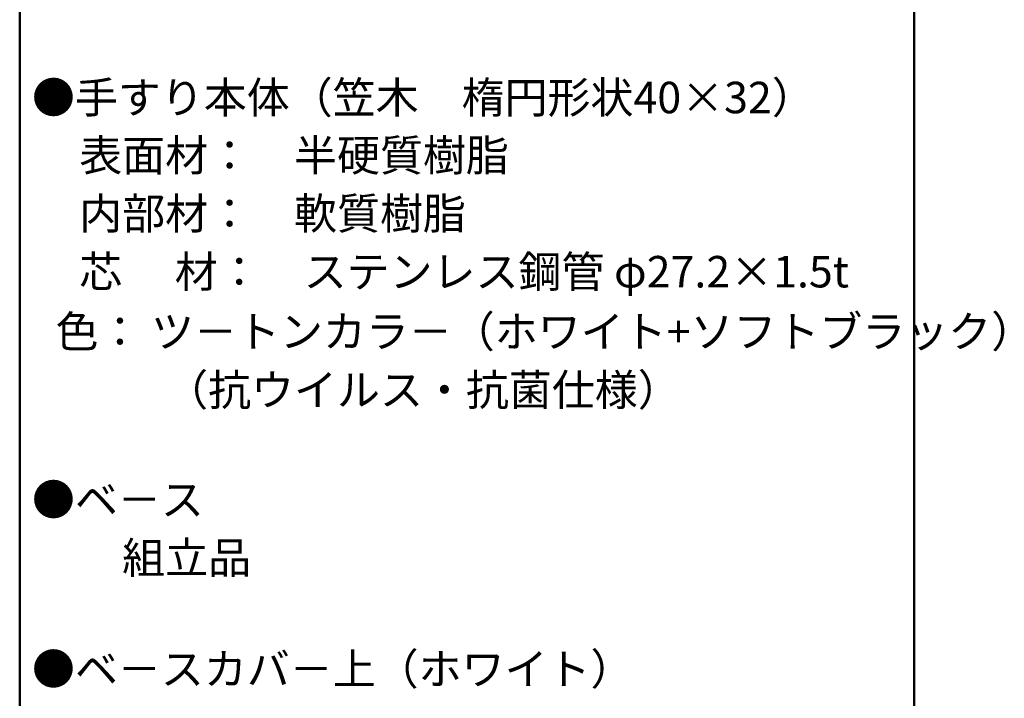
# Model space of a CAD drawing. Units: millimetres. Extents: x -1999 to 2072, y -1385 to 1385.
# Drawn here: x 1291 to 2072, y 308 to 846 of the extents above; entities that cross this region are included whole.
import ezdxf

# ---------------------------------------------------------------- set-up
doc = ezdxf.new("R2010")
doc.units = ezdxf.units.MM
doc.header["$LTSCALE"] = 10
doc.layers.add('moji', color=7, linetype='Continuous')
doc.layers.add('zumenwaku', color=7, linetype='Continuous')
doc.styles.add('ＭＳ Ｐゴシック', font='txt', dxfattribs={"height": 1})

msp = doc.modelspace()

# ---------------------------------------------------------------- linework, layer by layer
at = {"layer": 'zumenwaku', "color": 6, "linetype": 'Continuous', "lineweight": 50}
for p, q in [((1290.59, 1385.33), (1290.59, -1384.66)), ((2000.59, -1384.66), (2000.59, 1385.33))]:
    msp.add_line(p, q, dxfattribs=at)

# ---------------------------------------------------------------- texts
at = {"layer": 'moji', "color": 2, "linetype": 'Continuous', "lineweight": 5, "style": 'ＭＳ Ｐゴシック'}
for s, p in [('●手すり本体（笠木\u3000楕円形状40×32）', (1300.33, 772.18)), ('\u3000内部材：\u3000軟質樹脂\u3000\u3000', (1303.73, 680.07)), ('\u3000芯\u3000 材：\u3000ステンレス鋼管 φ27.2×1.5t', (1303.73, 633.88)), ('  色： ツ－トンカラ－（ホワイト+ソフトブラック）', (1303.73, 586.38)), ('\u3000\u3000\u3000（抗ウイルス・抗菌仕様）', (1303.73, 540.04)), ('\u3000\u3000組立品', (1303.73, 406.69)), ('●ベ－スカバ－上（ホワイト）', (1300.33, 318.41))]:
    msp.add_text(s, height=25, dxfattribs=at).set_placement(p)
at = {"layer": 'moji', "color": 2, "linetype": 'Continuous', "lineweight": 5, "style": 'ＭＳ Ｐゴシック', "width": 0.99952}
for s, p in [('\u3000表面材：\u3000半硬質樹脂', (1303.73, 726.26)), ('●ベ－ス', (1300.33, 452.89))]:
    msp.add_text(s, height=25.012, dxfattribs=at).set_placement(p)

doc.saveas('drawing.dxf')
